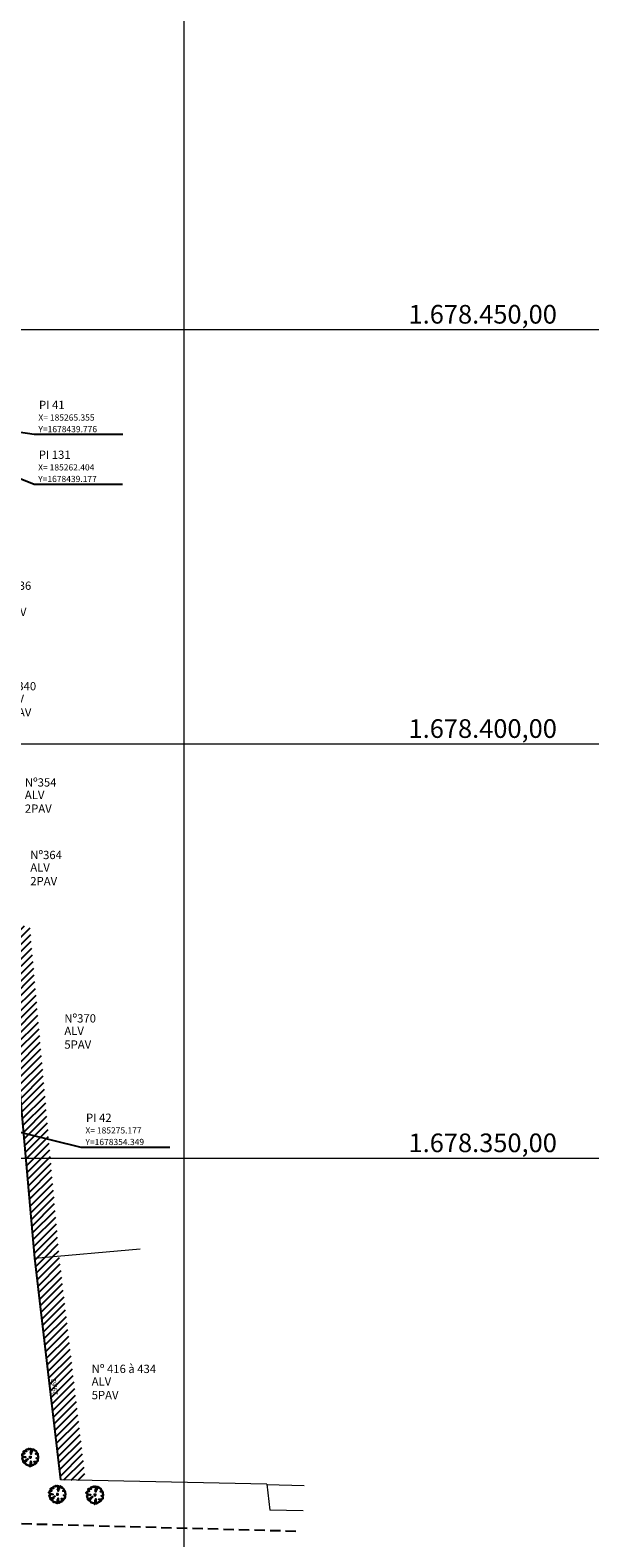
# Model space of a CAD drawing. Units: millimetres. Extents: x 183392 to 185350, y 1678162 to 1678787.
# Drawn here: x 185281 to 185350, y 1678304 to 1678486 of the extents above; entities that cross this region are included whole.
import ezdxf

# ---------------------------------------------------------------- set-up
doc = ezdxf.new("R2010")
doc.units = ezdxf.units.MM
doc.header["$LTSCALE"] = 5
doc.header["$MEASUREMENT"] = 0
doc.linetypes.add('DASHED', pattern=[0.75, 0.5, -0.25])
doc.linetypes.add('HIDDEN', pattern=[0.375, 0.25, -0.125])
for name, color, linetype in [('TOP-ALINHAMENTO_EXISTENTE', 8, 'Continuous'), ('TOP-ALINHAMENTO_PROJETADO', 160, 'Continuous'), ('TOP-CADASTROS', 8, 'Continuous'), ('TOP-HACHURA_PRÉDIOS', 254, 'Continuous'), ('TOP-IDENTIFICAÇÃO_PRÉDIOS', 254, 'Continuous'), ('TOP-MEIO_FIO', 8, 'HIDDEN'), ('TOP-PI_meio-fio', 3, 'Continuous'), ('TOP-VEGETAÇÃO_EXTERNA', 254, 'Continuous')]:
    doc.layers.add(name, color=color, linetype=linetype)
doc.layers.add('TOP-MALHA', color=8, linetype='Continuous', lineweight=0)
doc.layers.add('TOP-MEIO-FIO', color=8, linetype='DASHED', lineweight=0)
doc.styles.add('ROMANS', font='romans.shx', dxfattribs={"height": 1})
doc.styles.add('SANSSERIF', font='sanss___.ttf', dxfattribs={"height": 1})
doc.styles.add('SANSSERIFBOLD', font='sanssb__.ttf', dxfattribs={"height": 1.5})
doc.styles.add('SWIS721', font='swisscbo.ttf', dxfattribs={"height": 0.4})
pattern_1 = [(45, (183600, 1678450), (-0.44194174, 0.44194174), [])]

# ---------------------------------------------------------------- blocks, each defined once
blk = doc.blocks.new('IDENT')
at = {"style": 'SANSSERIFBOLD'}
blk.add_attdef('NÚMERODOPRÉDIO', (0, 0), '', height=1.25, dxfattribs=at)
at = {"color": 8}
for tag, p, height, style in [('TIPODECONSTRUÇÃO', (0, -1.73873), 1, 'SANSSERIFBOLD'), ('NÚMERODEPAVIMENTOS', (0, -3.1602), 1, 'SANSSERIFBOLD'), ('NÚMERODEPAVIMENTOS', (0, -4.58166), 1, 'SANSSERIFBOLD'), ('OBS1', (0, -5.92412), 0.75, 'SANSSERIF'), ('OBS2', (0, -6.95794), 0.75, 'SANSSERIF')]:
    blk.add_attdef(tag, p, '', height=height, dxfattribs=dict(at, style=style))
blk = doc.blocks.new('ARVNAT')
at = {"color": 8, "linetype": 'Continuous'}
for p, q in [((0.17, 0), (-0.18, 0)), ((0, -0.18), (0, 0.17))]:
    blk.add_line(p, q, dxfattribs=at)
at = {"color": 60}
blk.add_lwpolyline([(-0.79, -0.61), (-0.79, -0.63), (-0.79, -0.63), (-0.77, -0.64), (-0.77, -0.65), (-0.76, -0.65), (-0.76, -0.64), (-0.76, -0.68), (-0.74, -0.68), (-0.74, -0.66), (-0.72, -0.66), (-0.72, -0.68), (-0.68, -0.68), (-0.68, -0.67), (-0.67, -0.67), (-0.67, -0.7), (-0.65, -0.7), (-0.65, -0.66), (-0.61, -0.66), (-0.61, -0.68), (-0.63, -0.68), (-0.63, -0.7), (-0.62, -0.7), (-0.62, -0.71), (-0.66, -0.71), (-0.66, -0.72), (-0.65, -0.73), (-0.64, -0.75), (-0.63, -0.75), (-0.63, -0.76), (-0.63, -0.76), (-0.62, -0.76), (-0.61, -0.77), (-0.61, -0.79), (-0.59, -0.79), (-0.59, -0.79), (-0.58, -0.78), (-0.57, -0.77), (-0.57, -0.8), (-0.57, -0.8), (-0.57, -0.79), (-0.55, -0.79), (-0.55, -0.8), (-0.54, -0.81), (-0.52, -0.81), (-0.51, -0.82), (-0.5, -0.83), (-0.51, -0.82), (-0.51, -0.93), (-0.51, -0.93), (-0.5, -0.93), (-0.49, -0.91), (-0.49, -0.89), (-0.45, -0.89), (-0.45, -0.9), (-0.45, -0.9), (-0.42, -0.9), (-0.42, -0.89), (-0.42, -0.91), (-0.41, -0.92), (-0.36, -0.92), (-0.36, -0.93), (-0.35, -0.94), (-0.31, -0.94), (-0.35, -0.94), (-0.35, -0.96), (-0.34, -0.96), (-0.34, -0.97), (-0.31, -0.97), (-0.3, -0.96), (-0.3, -0.91), (-0.3, -0.92), (-0.29, -0.94), (-0.29, -0.95), (-0.29, -0.96), (-0.28, -0.96), (-0.24, -0.96), (-0.23, -0.97), (-0.23, -0.94), (-0.23, -0.94), (-0.22, -0.96), (-0.21, -0.98), (-0.21, -1), (-0.2, -1.01), (-0.17, -1.02), (-0.15, -1.04), (-0.15, -1.04), (-0.15, -0.95), (-0.14, -0.96), (-0.13, -0.96), (-0.12, -0.97), (-0.12, -0.99), (-0.11, -0.99), (-0.1, -1), (-0.07, -1), (-0.06, -1.01), (-0.06, -1.12), (-0.04, -1.12), (-0.03, -1.11), (-0.03, -1.1), (-0.03, -1.03), (-0.02, -1.01), (-0.02, -0.99), (-0.01, -0.99), (-0.01, -0.96), (-0.03, -0.96), (-0.03, -0.94), (-0.01, -0.94), (0, -0.93), (0, -0.91), (0, -0.9), (0.01, -0.9), (0.02, -0.87), (0.02, -0.84), (0, -0.84), (0, -0.77), (0.01, -0.77), (0.01, -0.76), (0.03, -0.74), (0.05, -0.74), (0.05, -0.7), (0.02, -0.7), (-0.01, -0.68), (-0.01, -0.66), (0.01, -0.63), (0.03, -0.63), (0.05, -0.62), (0.05, -0.58), (0.05, -0.56), (0.05, -0.56), (0.06, -0.54), (0.06, -0.53), (0.07, -0.53), (0.07, -0.5), (0.08, -0.46), (0.08, -0.53), (0.08, -0.53), (0.08, -0.55), (0.09, -0.56), (0.09, -0.72), (0.1, -0.73), (0.1, -0.82), (0.11, -0.83), (0.11, -0.83), (0.11, -0.84), (0.06, -0.84), (0.06, -0.86), (0.08, -0.87), (0.1, -0.87), (0.14, -0.87), (0.14, -1.02), (0.12, -1.02), (0.07, -1.01), (0.05, -0.98), (0.1, -0.98), (0.1, -0.99), (0.12, -0.99), (0.12, -1.01), (0.14, -1.01), (0.14, -1.02), (0.16, -1.02), (0.17, -1.03), (0.19, -1.04), (0.2, -1.04), (0.2, -0.99), (0.21, -0.99), (0.21, -1.01), (0.22, -1.01), (0.22, -1.01), (0.22, -0.98), (0.23, -0.97), (0.25, -0.97), (0.25, -0.98), (0.26, -0.98), (0.26, -0.99), (0.28, -0.99), (0.28, -0.98), (0.29, -0.97), (0.3, -0.95), (0.3, -0.91), (0.31, -0.92), (0.32, -0.92), (0.32, -0.93), (0.35, -0.93), (0.36, -0.92), (0.38, -0.92), (0.39, -0.93), (0.4, -0.93), (0.4, -0.93), (0.41, -0.92), (0.41, -0.9), (0.42, -0.88), (0.42, -0.87), (0.42, -0.82), (0.42, -0.85), (0.46, -0.85), (0.48, -0.85), (0.49, -0.86), (0.49, -0.87), (0.49, -0.85), (0.48, -0.82), (0.5, -0.82), (0.51, -0.83), (0.52, -0.84), (0.52, -0.85), (0.53, -0.85), (0.53, -0.85), (0.56, -0.85), (0.57, -0.84), (0.58, -0.84), (0.59, -0.83), (0.59, -0.79), (0.59, -0.79), (0.59, -0.78), (0.6, -0.77), (0.62, -0.77), (0.62, -0.76), (0.62, -0.73), (0.62, -0.71), (0.59, -0.71), (0.57, -0.71), (0.56, -0.68), (0.56, -0.63), (0.57, -0.63), (0.57, -0.56), (0.48, -0.56), (0.48, -0.55), (0.47, -0.54), (0.47, -0.5), (0.48, -0.51), (0.5, -0.51), (0.5, -0.51), (0.51, -0.52), (0.51, -0.53), (0.52, -0.53), (0.53, -0.54), (0.53, -0.56), (0.53, -0.56), (0.53, -0.66), (0.56, -0.66), (0.56, -0.65), (0.57, -0.65), (0.57, -0.62), (0.58, -0.62), (0.59, -0.62), (0.59, -0.62), (0.6, -0.63), (0.6, -0.64), (0.61, -0.65), (0.62, -0.65), (0.64, -0.68), (0.65, -0.68), (0.65, -0.68), (0.69, -0.68), (0.71, -0.69), (0.71, -0.7), (0.73, -0.69), (0.73, -0.65), (0.73, -0.65), (0.73, -0.62), (0.75, -0.59), (0.76, -0.59), (0.76, -0.61), (0.74, -0.59), (0.71, -0.59), (0.71, -0.56), (0.7, -0.56), (0.7, -0.55), (0.69, -0.53), (0.67, -0.53), (0.66, -0.5), (0.66, -0.49), (0.68, -0.49), (0.68, -0.5), (0.7, -0.5), (0.7, -0.51), (0.7, -0.53), (0.72, -0.53), (0.72, -0.54), (0.73, -0.54), (0.73, -0.51), (0.74, -0.51), (0.75, -0.52), (0.76, -0.53), (0.78, -0.54), (0.78, -0.54), (0.79, -0.54), (0.81, -0.56), (0.81, -0.56), (0.81, -0.56), (0.82, -0.54), (0.83, -0.53), (0.83, -0.46), (0.84, -0.46), (0.84, -0.43), (0.84, -0.42), (0.88, -0.42), (0.88, -0.43), (0.89, -0.43), (0.9, -0.44), (0.92, -0.44), (0.92, -0.45), (0.92, -0.42), (0.93, -0.39), (0.93, -0.35), (0.96, -0.35), (0.96, -0.31), (0.9, -0.31), (0.93, -0.31), (0.94, -0.31), (0.95, -0.31), (0.95, -0.17), (0.95, -0.18), (0.92, -0.19), (0.9, -0.2), (0.9, -0.21), (0.9, -0.21), (0.87, -0.2), (0.87, -0.15), (0.85, -0.14), (0.85, -0.13), (0.76, -0.13), (0.73, -0.11), (0.72, -0.11), (0.76, -0.11), (0.77, -0.12), (0.8, -0.12), (0.81, -0.14), (0.82, -0.14), (0.82, -0.16), (0.84, -0.16), (0.84, -0.17), (0.84, -0.12), (0.9, -0.12), (0.92, -0.14), (0.93, -0.14), (0.93, -0.14), (0.93, -0.15), (0.94, -0.16), (0.95, -0.16), (0.96, -0.15), (0.96, -0.15), (0.96, -0.14), (0.97, -0.12), (0.97, -0.11), (0.98, -0.09), (0.98, -0.05), (0.98, -0.05), (0.98, -0.02), (1, -0.02), (1, 0.05), (0.95, 0.05), (0.95, 0.11), (0.96, 0.11), (0.96, 0.14), (0.96, 0.14), (0.98, 0.15), (0.98, 0.15), (0.95, 0.15), (0.93, 0.16), (0.93, 0.17), (0.92, 0.19), (0.92, 0.25), (0.93, 0.27), (0.95, 0.27), (0.96, 0.26), (0.96, 0.26), (0.96, 0.3), (0.9, 0.3), (0.9, 0.35), (0.9, 0.36), (0.9, 0.37), (0.93, 0.37), (0.93, 0.42), (0.9, 0.44), (0.9, 0.42), (0.88, 0.42), (0.86, 0.42), (0.84, 0.41), (0.84, 0.4), (0.79, 0.4), (0.79, 0.42), (0.71, 0.42), (0.68, 0.42), (0.68, 0.38), (0.67, 0.38), (0.66, 0.37), (0.66, 0.4), (0.67, 0.43), (0.68, 0.47), (0.7, 0.47), (0.7, 0.48), (0.71, 0.5), (0.73, 0.5), (0.73, 0.5), (0.74, 0.5), (0.74, 0.49), (0.76, 0.49), (0.76, 0.48), (0.77, 0.47), (0.78, 0.47), (0.79, 0.48), (0.79, 0.5), (0.8, 0.5), (0.8, 0.51), (0.81, 0.51), (0.81, 0.5), (0.81, 0.59), (0.79, 0.59), (0.75, 0.6), (0.75, 0.66), (0.73, 0.66), (0.73, 0.72), (0.67, 0.72), (0.66, 0.73), (0.66, 0.76), (0.59, 0.76), (0.56, 0.76), (0.54, 0.76), (0.54, 0.76), (0.55, 0.79), (0.55, 0.8), (0.56, 0.8), (0.56, 0.81), (0.56, 0.84), (0.56, 0.87), (0.5, 0.87), (0.5, 0.85), (0.52, 0.84), (0.52, 0.83), (0.5, 0.84), (0.5, 0.85), (0.47, 0.87), (0.46, 0.88), (0.46, 0.94), (0.46, 0.93), (0.45, 0.93), (0.45, 0.9), (0.39, 0.9), (0.39, 0.95), (0.39, 0.93), (0.39, 0.93), (0.37, 0.93), (0.36, 0.93), (0.36, 0.91), (0.36, 0.98), (0.34, 0.98), (0.34, 0.98), (0.31, 0.98), (0.31, 0.95), (0.28, 0.95), (0.28, 0.93), (0.27, 0.93), (0.27, 0.92), (0.28, 0.91), (0.28, 0.84), (0.26, 0.84), (0.26, 0.81), (0.21, 0.81), (0.21, 0.79), (0.22, 0.79), (0.18, 0.73), (0.23, 0.77), (0.23, 0.73), (0.22, 0.73), (0.22, 0.69), (0.19, 0.68), (0.19, 0.66), (0.22, 0.66), (0.22, 0.65), (0.23, 0.65), (0.2, 0.65), (0.19, 0.64), (0.17, 0.64), (0.17, 0.63), (0.11, 0.63), (0.11, 0.61), (0.12, 0.52), (0.12, 0.51), (0.13, 0.5), (0.14, 0.5), (0.14, 0.49), (0.12, 0.48), (0.11, 0.48), (0.07, 0.47), (0.05, 0.47), (0.05, 0.46), (0.06, 0.45), (0.08, 0.45), (0.08, 0.44), (0.08, 0.43), (0.09, 0.43), (0.1, 0.42), (0.09, 0.42), (0.09, 0.39), (0.08, 0.39), (0.08, 0.39), (0.06, 0.39), (0.06, 0.52), (0.08, 0.52), (0.08, 0.53), (0.08, 0.53), (0.08, 0.58), (0, 0.58), (0, 0.61), (0.03, 0.63), (0.06, 0.63), (0.06, 0.66), (0.07, 0.68), (0.07, 0.77), (0.08, 0.77), (0.08, 0.79), (0.09, 0.79), (0.1, 0.8), (0.11, 0.8), (0.11, 0.83), (0.07, 0.83), (0.07, 0.9), (0.11, 0.9), (0.11, 1.01), (0.1, 1.01), (0.1, 1), (0.07, 1), (0.04, 0.99), (0.04, 1), (0.03, 1), (-0.01, 0.99), (-0.01, 0.98), (-0.03, 0.97), (-0.03, 1.05), (-0.03, 1.01), (-0.08, 1.01), (-0.08, 0.98), (-0.08, 1), (-0.15, 1), (-0.15, 0.98), (-0.14, 0.98), (-0.13, 0.96), (-0.15, 0.97), (-0.2, 0.99), (-0.2, 1.01), (-0.25, 1.01), (-0.28, 0.99), (-0.29, 0.99), (-0.3, 0.98), (-0.3, 0.98), (-0.29, 0.97), (-0.28, 0.95), (-0.26, 0.95), (-0.24, 0.95), (-0.24, 0.94), (-0.23, 0.93), (-0.23, 0.93), (-0.23, 0.93), (-0.34, 0.93), (-0.36, 0.93), (-0.36, 0.96), (-0.36, 0.94), (-0.37, 0.93), (-0.38, 0.93), (-0.4, 0.93), (-0.43, 0.92), (-0.45, 0.92), (-0.46, 0.91), (-0.49, 0.91), (-0.5, 0.92), (-0.5, 0.93), (-0.5, 0.87), (-0.51, 0.87), (-0.54, 0.86), (-0.56, 0.86), (-0.56, 0.85), (-0.54, 0.85), (-0.54, 0.84), (-0.54, 0.84), (-0.52, 0.82), (-0.52, 0.8), (-0.51, 0.79), (-0.48, 0.79), (-0.48, 0.76), (-0.49, 0.76), (-0.49, 0.74), (-0.48, 0.74), (-0.48, 0.73), (-0.48, 0.73), (-0.48, 0.72), (-0.47, 0.71), (-0.5, 0.7), (-0.59, 0.7), (-0.59, 0.79), (-0.59, 0.78), (-0.65, 0.78), (-0.65, 0.74), (-0.73, 0.74), (-0.74, 0.76), (-0.76, 0.76), (-0.76, 0.75), (-0.75, 0.74), (-0.75, 0.73), (-0.74, 0.73), (-0.74, 0.72), (-0.74, 0.72), (-0.74, 0.71), (-0.72, 0.71), (-0.72, 0.69), (-0.76, 0.69), (-0.77, 0.68), (-0.77, 0.68), (-0.87, 0.68), (-0.8, 0.68), (-0.79, 0.67), (-0.79, 0.66), (-0.79, 0.65), (-0.79, 0.62), (-0.79, 0.62), (-0.77, 0.62), (-0.77, 0.57), (-0.77, 0.56), (-0.77, 0.54), (-0.75, 0.54), (-0.75, 0.53), (-0.74, 0.53), (-0.74, 0.51), (-0.73, 0.51), (-0.73, 0.5), (-0.72, 0.49), (-0.71, 0.48), (-0.71, 0.45), (-0.71, 0.44), (-0.7, 0.43), (-0.7, 0.42), (-0.71, 0.42), (-0.71, 0.45), (-0.73, 0.45), (-0.73, 0.43), (-0.74, 0.43), (-0.74, 0.42), (-0.75, 0.42), (-0.75, 0.4), (-0.77, 0.4), (-0.79, 0.43), (-0.8, 0.45), (-0.8, 0.45), (-0.8, 0.44), (-0.93, 0.44), (-0.85, 0.44), (-0.87, 0.42), (-0.92, 0.42), (-0.97, 0.41), (-0.97, 0.39), (-0.96, 0.39), (-0.96, 0.4), (-0.95, 0.4), (-0.95, 0.32), (-0.96, 0.32), (-0.96, 0.31), (-0.97, 0.31), (-0.97, 0.27), (-0.97, 0.28), (-0.99, 0.28), (-0.95, 0.28), (-0.95, 0.27), (-0.96, 0.26), (-1, 0.26), (-1, 0.25), (-0.99, 0.25), (-0.99, 0.25), (-0.98, 0.25), (-0.98, 0.24), (-0.99, 0.24), (-0.99, 0.23), (-1.05, 0.23), (-1.08, 0.24), (-1.1, 0.24), (-1.07, 0.24), (-1.05, 0.23), (-1.04, 0.23), (-1.03, 0.22), (-1.02, 0.22), (-1.02, 0.22), (-1.02, 0.21), (-1.02, 0.2), (-1.01, 0.2), (-1, 0.19), (-0.99, 0.18), (-1, 0.18), (-1, 0.2), (-1, 0.16), (-0.99, 0.15), (-0.99, 0.15), (-0.97, 0.14), (-0.96, 0.12), (-0.96, 0.11), (-0.96, 0.12), (-0.94, 0.12), (-0.92, 0.11), (-0.91, 0.11), (-0.91, 0.09), (-0.9, 0.08), (-0.88, 0.07), (-0.87, 0.07), (-0.87, 0.06), (-0.82, 0.06), (-0.82, 0.07), (-0.8, 0.08), (-0.8, 0.09), (-0.79, 0.09), (-0.79, 0.08), (-0.78, 0.07), (-0.78, 0.06), (-0.77, 0.05), (-0.76, 0.04), (-0.74, 0.05), (-0.74, 0.06), (-0.74, 0.07), (-0.69, 0.07), (-0.68, 0.06), (-0.68, 0.03), (-0.66, 0.03), (-0.65, 0.03), (-0.57, 0.03), (-0.56, 0.01), (-0.55, 0.01), (-0.54, 0), (-0.53, 0), (-0.57, 0), (-0.59, 0), (-0.67, 0), (-0.7, 0), (-0.79, 0), (-0.8, 0.01), (-0.8, 0.05), (-0.8, 0.02), (-0.85, 0), (-0.85, 0), (-0.85, -0.02), (-0.9, -0.02), (-0.91, -0.01), (-0.91, 0.01), (-0.91, 0), (-0.93, -0.01), (-0.96, -0.02), (-0.96, -0.03), (-0.97, -0.03), (-0.97, -0.01), (-0.97, -0.16), (-0.99, -0.16), (-0.99, -0.12), (-0.96, -0.12), (-0.95, -0.13), (-0.94, -0.13), (-0.94, -0.16), (-0.95, -0.16), (-0.95, -0.18), (-0.96, -0.18), (-0.96, -0.27), (-0.96, -0.26), (-0.96, -0.25), (-0.96, -0.22), (-0.92, -0.22), (-0.92, -0.26), (-0.93, -0.26), (-0.93, -0.26), (-0.95, -0.26), (-0.99, -0.27), (-0.96, -0.27), (-0.96, -0.28), (-0.95, -0.3), (-0.95, -0.34), (-0.92, -0.34), (-0.92, -0.39), (-0.89, -0.39), (-0.89, -0.4), (-0.88, -0.48), (-0.88, -0.58), (-0.88, -0.59), (-0.87, -0.59), (-0.87, -0.48), (-0.79, -0.48), (-0.79, -0.5), (-0.78, -0.46), (-0.77, -0.42), (-0.77, -0.42), (-0.76, -0.42), (-0.75, -0.42), (-0.73, -0.42), (-0.72, -0.43), (-0.7, -0.43), (-0.69, -0.42), (-0.65, -0.42), (-0.64, -0.42), (-0.64, -0.41), (-0.63, -0.39), (-0.63, -0.39), (-0.61, -0.37), (-0.6, -0.36), (-0.48, -0.36), (-0.47, -0.35), (-0.47, -0.31), (-0.46, -0.28), (-0.4, -0.28), (-0.38, -0.27), (-0.37, -0.27), (-0.37, -0.24), (-0.36, -0.22), (-0.36, -0.21), (-0.33, -0.21), (-0.31, -0.2), (-0.31, -0.2), (-0.31, -0.25), (-0.34, -0.25), (-0.34, -0.27), (-0.39, -0.27), (-0.43, -0.28), (-0.44, -0.28), (-0.44, -0.31), (-0.48, -0.32), (-0.49, -0.34), (-0.49, -0.36), (-0.48, -0.46), (-0.48, -0.48), (-0.57, -0.48), (-0.59, -0.48), (-0.61, -0.49), (-0.61, -0.5), (-0.61, -0.4), (-0.6, -0.39), (-0.59, -0.39), (-0.58, -0.4), (-0.57, -0.4), (-0.57, -0.45), (-0.59, -0.45), (-0.59, -0.47), (-0.59, -0.53), (-0.6, -0.53), (-0.6, -0.54), (-0.65, -0.54), (-0.65, -0.56), (-0.66, -0.57), (-0.66, -0.58), (-0.7, -0.58), (-0.71, -0.56), (-0.71, -0.56), (-0.71, -0.62), (-0.74, -0.62), (-0.74, -0.62), (-0.74, -0.65), (-0.71, -0.65), (-0.71, -0.65), (-0.7, -0.65), (-0.7, -0.67), (-0.69, -0.68), (-0.69, -0.68), (-0.68, -0.68), (-0.68, -0.67), (-0.67, -0.67), (-0.67, -0.66), (-0.65, -0.66), (-0.65, -0.65)], dxfattribs=at)

msp = doc.modelspace()

# ---------------------------------------------------------------- hatches: boundary and pattern name
at = {"layer": 'TOP-HACHURA_PRÉDIOS'}
h = msp.add_hatch(dxfattribs=at)
h.set_pattern_fill('ANSI31', color=254, scale=5, style=0)
h.set_pattern_definition(pattern_1)
h.paths.add_polyline_path([(185284.927, 1678338.167), (185281.937, 1678337.902), (185285.079, 1678311.161), (185288.107, 1678311.095)])
h.paths.add_polyline_path([(185283.874, 1678350), (185281.385, 1678378.039), (185278.387, 1678377.886), (185280.863, 1678350)])
h = msp.add_hatch(dxfattribs=at)
h.set_pattern_fill('ANSI31', color=254, scale=5, style=0)
h.set_pattern_definition(pattern_1)
h.paths.add_polyline_path([(185269.14, 1678347.814, -1), (185269.86, 1678347.814, -1), (185269.14, 1678347.814), (185268.869, 1678347.814), (185268.617, 1678350), (185256.537, 1678350), (185255.722, 1678357.106), (185255.603, 1678357.106, -1), (185254.883, 1678357.106, -1), (185255.603, 1678357.106), (185255.722, 1678357.106), (185256.537, 1678350), (185268.617, 1678350), (185280.863, 1678350), (185283.874, 1678350), (185284.921, 1678338.216), (185284.927, 1678338.167), (185281.937, 1678337.902), (185281.936, 1678337.908), (185280.863, 1678350), (185268.617, 1678350), (185268.869, 1678347.814)])

# ---------------------------------------------------------------- linework, layer by layer
at = {"layer": 'TOP-ALINHAMENTO_EXISTENTE', "color": 254, "linetype": 'Continuous', "lineweight": 0}
for p, q in [((185309.968, 1678310.621), (185285.079, 1678311.161)), ((185309.968, 1678310.621), (185310.302, 1678307.486)), ((185314.35, 1678307.409), (185310.301, 1678307.496))]:
    msp.add_line(p, q, dxfattribs=at)
at = {"layer": 'TOP-ALINHAMENTO_EXISTENTE', "color": 254}
msp.add_lwpolyline([(185278.387, 1678377.886), (185281.936, 1678337.908), (185281.936, 1678337.908), (185285.079, 1678311.161)], dxfattribs=at)
at = {"layer": 'TOP-ALINHAMENTO_PROJETADO', "color": 8}
for p, q in [((185281.913, 1678437.312), (185265.355, 1678439.776)), ((185292.572, 1678437.312), (185281.913, 1678437.312)), ((185287.583, 1678351.278), (185275.177, 1678354.349)), ((185298.242, 1678351.278), (185287.583, 1678351.278))]:
    msp.add_line(p, q, dxfattribs=at)
at = {"layer": 'TOP-MALHA', "color": 254}
for p, q in [((185300, 1678250), (185300, 1678524.292)), ((185300, 1678223.724), (185300, 1678524.292)), ((184750, 1678450), (185350, 1678450)), ((184750, 1678400), (185350, 1678400)), ((184750, 1678350), (185350, 1678350))]:
    msp.add_line(p, q, dxfattribs=at)
at = {"layer": 'TOP-MEIO-FIO', "color": 254, "linetype": 'Continuous', "lineweight": 0}
for p, q in [((185281.937, 1678337.902), (185294.698, 1678339.032)), ((185309.967, 1678310.619), (185314.442, 1678310.485))]:
    msp.add_line(p, q, dxfattribs=at)
at = {"layer": 'TOP-MEIO_FIO', "color": 7, "flags": 128}
msp.add_lwpolyline([(185263.352, 1678395.802), (185265.28, 1678378.975), (185269.222, 1678344.744), (185273.241, 1678309.542, 0.3594801), (185278.212, 1678305.935), (185313.695, 1678304.977)], format="xyb", dxfattribs=at)
at = {"layer": 'TOP-PI_meio-fio', "color": 8}
for p, q in [((185281.887, 1678431.298), (185262.404, 1678439.177)), ((185292.545, 1678431.298), (185281.887, 1678431.298))]:
    msp.add_line(p, q, dxfattribs=at)

# ---------------------------------------------------------------- block references
at = {"layer": 'TOP-IDENTIFICAÇÃO_PRÉDIOS', "color": 254}
ref = msp.add_blockref('IDENT', (185277.73, 1678418.576), dxfattribs=dict(at, xscale=500, yscale=500, zscale=500, rotation=359.9999999999999))
ref.add_attrib('NOMEDOPRÉDIO', 'Nº336', (185277.73, 1678418.576), dxfattribs={"layer": '0', "color": 254, "height": 1, "style": 'SANSSERIFBOLD'})
ref.add_attrib('NÚMERODOPRÉDIO', 'ALV', (185277.73, 1678417.065), dxfattribs={"layer": '0', "color": 254, "height": 1, "style": 'SANSSERIFBOLD'})
ref.add_attrib('TIPODECONSTRUÇÃO', '2PAV', (185277.73, 1678415.415), dxfattribs={"layer": '0', "color": 254, "height": 1, "style": 'SANSSERIFBOLD'})
ref = msp.add_blockref('IDENT', (185278.321, 1678406.45), dxfattribs=dict(at, xscale=500, yscale=500, zscale=500, rotation=359.9999999999999))
ref.add_attrib('NOMEDOPRÉDIO', 'Nº340', (185278.321, 1678406.45), dxfattribs={"layer": '0', "color": 254, "height": 1, "style": 'SANSSERIFBOLD'})
ref.add_attrib('NÚMERODOPRÉDIO', 'ALV', (185278.321, 1678404.94), dxfattribs={"layer": '0', "color": 254, "height": 1, "style": 'SANSSERIFBOLD'})
ref.add_attrib('TIPODECONSTRUÇÃO', '2PAV', (185278.321, 1678403.29), dxfattribs={"layer": '0', "color": 254, "height": 1, "style": 'SANSSERIFBOLD'})
ref = msp.add_blockref('IDENT', (185280.774, 1678394.834), dxfattribs=dict(at, xscale=500, yscale=500, zscale=500, rotation=359.9999999999999))
ref.add_attrib('NOMEDOPRÉDIO', 'Nº354', (185280.774, 1678394.834), dxfattribs={"layer": '0', "color": 254, "height": 1, "style": 'SANSSERIFBOLD'})
ref.add_attrib('NÚMERODOPRÉDIO', 'ALV', (185280.774, 1678393.324), dxfattribs={"layer": '0', "color": 254, "height": 1, "style": 'SANSSERIFBOLD'})
ref.add_attrib('TIPODECONSTRUÇÃO', '2PAV', (185280.774, 1678391.674), dxfattribs={"layer": '0', "color": 254, "height": 1, "style": 'SANSSERIFBOLD'})
ref = msp.add_blockref('IDENT', (185281.428, 1678386.079), dxfattribs=dict(at, xscale=500, yscale=500, zscale=500, rotation=359.9999999999999))
ref.add_attrib('NOMEDOPRÉDIO', 'Nº364', (185281.428, 1678386.079), dxfattribs={"layer": '0', "color": 254, "height": 1, "style": 'SANSSERIFBOLD'})
ref.add_attrib('NÚMERODOPRÉDIO', 'ALV', (185281.428, 1678384.569), dxfattribs={"layer": '0', "color": 254, "height": 1, "style": 'SANSSERIFBOLD'})
ref.add_attrib('TIPODECONSTRUÇÃO', '2PAV', (185281.428, 1678382.919), dxfattribs={"layer": '0', "color": 254, "height": 1, "style": 'SANSSERIFBOLD'})
ref = msp.add_blockref('IDENT', (185285.537, 1678366.356), dxfattribs=dict(at, xscale=500, yscale=500, zscale=500, rotation=359.9999999999999))
ref.add_attrib('NOMEDOPRÉDIO', 'Nº370', (185285.537, 1678366.356), dxfattribs={"layer": '0', "color": 254, "height": 1, "style": 'SANSSERIFBOLD'})
ref.add_attrib('NÚMERODOPRÉDIO', 'ALV', (185285.537, 1678364.846), dxfattribs={"layer": '0', "color": 254, "height": 1, "style": 'SANSSERIFBOLD'})
ref.add_attrib('TIPODECONSTRUÇÃO', '5PAV', (185285.537, 1678363.196), dxfattribs={"layer": '0', "color": 254, "height": 1, "style": 'SANSSERIFBOLD'})
ref = msp.add_blockref('IDENT', (185288.832, 1678324.053), dxfattribs=dict(at, xscale=500, yscale=500, zscale=500, rotation=359.9999999999999))
ref.add_attrib('NOMEDOPRÉDIO', 'Nº 416 à 434', (185288.832, 1678324.053), dxfattribs={"layer": '0', "color": 254, "height": 1, "style": 'SANSSERIFBOLD'})
ref.add_attrib('NÚMERODOPRÉDIO', 'ALV', (185288.832, 1678322.543), dxfattribs={"layer": '0', "color": 254, "height": 1, "style": 'SANSSERIFBOLD'})
ref.add_attrib('TIPODECONSTRUÇÃO', '5PAV', (185288.832, 1678320.893), dxfattribs={"layer": '0', "color": 254, "height": 1, "style": 'SANSSERIFBOLD'})
at = {"layer": 'TOP-VEGETAÇÃO_EXTERNA', "color": 254, "rotation": 359.9999999999999}
for p in [(185281.432, 1678313.884), (185284.71, 1678309.409), (185289.243, 1678309.338)]:
    msp.add_blockref('ARVNAT', p, dxfattribs=at)

# ---------------------------------------------------------------- texts
at = {"layer": 'TOP-ALINHAMENTO_PROJETADO', "color": 162, "style": 'SANSSERIF'}
for s, p in [('PI 41', (185282.478, 1678440.397)), ('PI 42', (185288.148, 1678354.363))]:
    msp.add_text(s, height=1, dxfattribs=at).set_placement(p)
at = {"layer": 'TOP-CADASTROS', "color": 254, "insert": (185284.155, 1678321.336), "char_height": 0.6, "width": 3.64978, "attachment_point": 1, "rotation": 97.08777, "style": 'ROMANS'}
msp.add_mtext('29.62', dxfattribs=at)
at = {"layer": 'TOP-MALHA', "color": 254, "style": 'SWIS721'}
for s, p in [('1.678.450,00', (185327.048, 1678450.709)), ('1.678.400,00', (185327.048, 1678400.709)), ('1.678.350,00', (185327.048, 1678350.709))]:
    msp.add_text(s, height=2.25, dxfattribs=at).set_placement(p)
at = {"layer": 'TOP-PI_meio-fio', "color": 162}
for s, height, style, p in [('X= 185265.355', 0.75, 'ROMANS', (185282.405, 1678438.998)), ('Y=1678439.776', 0.75, 'ROMANS', (185282.405, 1678437.599)), ('PI 131', 1, 'SANSSERIF', (185282.452, 1678434.383)), ('X= 185262.404', 0.75, 'ROMANS', (185282.378, 1678432.983)), ('Y=1678439.177', 0.75, 'ROMANS', (185282.378, 1678431.584)), ('X= 185275.177', 0.75, 'ROMANS', (185288.075, 1678352.964)), ('Y=1678354.349', 0.75, 'ROMANS', (185288.075, 1678351.565))]:
    msp.add_text(s, height=height, dxfattribs=dict(at, style=style)).set_placement(p)

doc.saveas('drawing.dxf')
